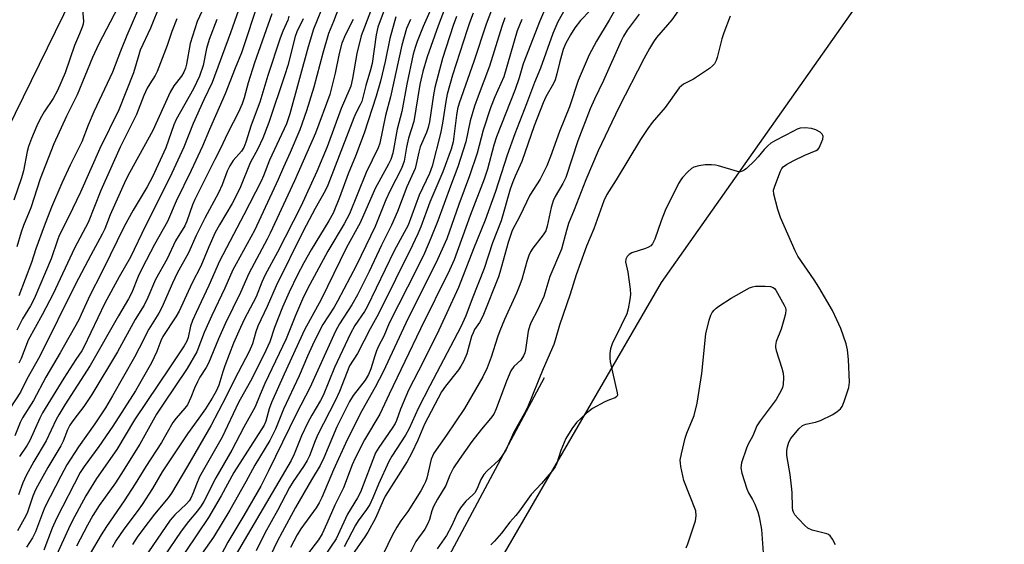
# Model space of a CAD drawing. Units: inches. Extents: x 1255768 to 1261768, y 557451 to 561452.
# Drawn here: x 1256709 to 1256979, y 560790 to 560934 of the extents above; entities that cross this region are included whole.
import ezdxf

# ---------------------------------------------------------------- set-up
doc = ezdxf.new("R2010")
doc.units = ezdxf.units.IN
doc.header["$MEASUREMENT"] = 0
for name, color, linetype in [('HYDRO-Single Line Stream', 4, 'Continuous'), ('NTRL-Trees', 3, 'Continuous'), ('Undefined', 1, 'Continuous')]:
    doc.layers.add(name, color=color, linetype=linetype)

msp = doc.modelspace()

# ---------------------------------------------------------------- linework, layer by layer
at = {"layer": 'HYDRO-Single Line Stream'}
msp.add_lwpolyline([(1256852.7, 560836.11), (1256806.72, 560750.19), (1256796.44, 560730.87), (1256788.32, 560715.27), (1256781.05, 560700.83), (1256774.73, 560687.74), (1256769.17, 560675.62), (1256764.56, 560664.83), (1256760.85, 560655.29), (1256759.3, 560650.91), (1256758.02, 560646.92), (1256756.48, 560641.51), (1256754.82, 560634.76), (1256748.14, 560604.35)], dxfattribs=at)
at = {"layer": 'NTRL-Trees'}
for points in [[(1256562.85, 560990.29), (1256602.73, 560811.91), (1256622.69, 560791.95), (1256632.14, 560798.84), (1256662.9, 560821.23), (1256696.26, 560886.21), (1256771.58, 561039.75), (1256857.84, 561165.1), (1256960.89, 561267.46), (1257049.71, 561424.16), (1257074.88, 561451.36), (1257256.83, 561451.34)], [(1257320.65, 560970.33), (1257128.78, 560998.31), (1256982.21, 560980.99), (1256957.1, 560964.82), (1256884.87, 560862.32), (1256829.44, 560766.8), (1256806.36, 560708.4), (1256762.38, 560598.44), (1256716.39, 560514.47), (1256696.4, 560478.48), (1256716.39, 560454.49), (1256752.38, 560452.49), (1256796.1, 560475.91), (1257036.29, 560522.46), (1257217.35, 560530.82)]]:
    msp.add_lwpolyline(points, dxfattribs=at)
at = {"layer": 'Undefined'}
for points, elevation in [([(1256812.58, 560947.4), (1256807.05, 560932.4), (1256806.56, 560930.35), (1256805.46, 560922.45), (1256805.02, 560920.72), (1256803.74, 560916.42), (1256802.61, 560912.04), (1256802.22, 560911.06), (1256800.97, 560908.83), (1256800.39, 560907.55), (1256793.33, 560889.06), (1256792.57, 560887.49), (1256789.83, 560882.62), (1256786.53, 560876.39), (1256779.14, 560861.44), (1256776.66, 560855.72), (1256774.06, 560850.32), (1256773.5, 560848.79), (1256772.58, 560845.45), (1256771.7, 560843.38), (1256767.63, 560835.65), (1256765.37, 560831.03), (1256761.16, 560822.98), (1256754.73, 560811.84), (1256750.31, 560804.42), (1256749.39, 560803.18), (1256745.69, 560798.65), (1256742.46, 560794.51), (1256740.91, 560792.34), (1256739.64, 560790.39)], 400), ([(1256761.24, 560942.33), (1256757.38, 560933.96), (1256755.48, 560927.91), (1256754.48, 560922.28), (1256754.18, 560921.17), (1256753.76, 560920.11), (1256753.06, 560919.01), (1256750.94, 560916.28), (1256749.93, 560914.59), (1256745.17, 560904.07), (1256738.81, 560892.45), (1256737.83, 560890.52), (1256733.51, 560880.93), (1256731.98, 560877.05), (1256731.31, 560875.55), (1256728.14, 560869.83), (1256723.92, 560861.89), (1256714.13, 560842.04), (1256710.61, 560835.72), (1256708.85, 560832.21), (1256705.94, 560827.67)], 422), ([(1256770.81, 560943.17), (1256766.56, 560930.86), (1256761.49, 560917.19), (1256759.23, 560912.5), (1256756.26, 560905.95), (1256753.69, 560899.47), (1256751.57, 560894.7), (1256749.9, 560891.17), (1256743.2, 560877.89), (1256739.11, 560869.26), (1256735.99, 560863.89), (1256732.03, 560856.61), (1256726.26, 560844.58), (1256725.68, 560843.57), (1256724.03, 560841.18), (1256720.71, 560836.08), (1256714.93, 560826.56), (1256714.17, 560825.08), (1256711.45, 560818.93), (1256710.67, 560817.65), (1256708.53, 560814.54)], 418), ([(1256774.29, 560939.8), (1256769.58, 560925.37), (1256767.82, 560921.18), (1256765.05, 560914.15), (1256760.77, 560904.36), (1256758.89, 560899.73), (1256755.75, 560893.04), (1256751.66, 560884.68), (1256749.2, 560879.09), (1256745.71, 560872.78), (1256742.3, 560866.22), (1256741.22, 560863.95), (1256739.44, 560859.6), (1256738.54, 560857.83), (1256735.73, 560853.15), (1256727.96, 560839.53), (1256720.99, 560828.73), (1256719.34, 560825.97), (1256718.66, 560824.67), (1256715.93, 560818.81), (1256712.48, 560813.19), (1256710.41, 560809.35), (1256709.52, 560807.33), (1256708.32, 560803.96)], 416), ([(1256742.75, 560941.08), (1256738.03, 560930.13), (1256736.32, 560925.85), (1256734.17, 560920.03), (1256729.04, 560909.19), (1256727.43, 560905.51), (1256725.66, 560900.94), (1256722.45, 560894.56), (1256720.17, 560889.55), (1256717.39, 560882.98), (1256715.38, 560877.75), (1256713.09, 560871.54), (1256711.86, 560867.82), (1256708.35, 560858.66)], 428), ([(1256792.59, 560939.79), (1256789.37, 560931.9), (1256787.91, 560927.03), (1256782.82, 560908.63), (1256781.91, 560905.92), (1256777.28, 560895.93), (1256775.58, 560891.56), (1256774.93, 560890.1), (1256770.23, 560880.88), (1256763.48, 560868.13), (1256760.56, 560861.47), (1256757.08, 560854.04), (1256756.15, 560851.91), (1256755.59, 560850.33), (1256754.93, 560847.21), (1256754.55, 560846.19), (1256753.81, 560844.95), (1256749.95, 560839.13), (1256740.14, 560824.56), (1256735.31, 560816.44), (1256729.72, 560808.5), (1256726.8, 560803.73), (1256723.11, 560796.94), (1256722, 560794.7), (1256718.77, 560787.39)], 408), ([(1256797.33, 560940.57), (1256794.81, 560933.96), (1256793.43, 560930.65), (1256791.88, 560925.31), (1256789.43, 560915.99), (1256787.45, 560909.43), (1256785.62, 560904.26), (1256782.98, 560898.05), (1256781.12, 560894.02), (1256779.66, 560890.62), (1256773.1, 560876.63), (1256768.06, 560867.47), (1256767.23, 560865.82), (1256765.01, 560860.78), (1256761.44, 560853.29), (1256759.29, 560848.58), (1256757.29, 560843.25), (1256754.66, 560838.7), (1256748.04, 560828.93), (1256746.23, 560826.14), (1256741.67, 560817.88), (1256736.44, 560809.54), (1256734.95, 560807.3), (1256730.46, 560801.03), (1256728.71, 560798.33), (1256727.23, 560795.67), (1256724.23, 560789.88)], 406), ([(1256839.72, 560941.02), (1256836.78, 560933.25), (1256833.39, 560923.01), (1256829.35, 560911.54), (1256828.93, 560909.97), (1256828.61, 560908.27), (1256827.7, 560900.98), (1256827.17, 560898.91), (1256824.88, 560892.67), (1256821.34, 560884.35), (1256818.81, 560877.56), (1256818.03, 560875.68), (1256816.59, 560872.6), (1256807.2, 560853.75), (1256804.88, 560849.63), (1256801.41, 560842.83), (1256799.2, 560839.44), (1256796.47, 560832.38), (1256795.27, 560829.84), (1256790.54, 560820.58), (1256789.8, 560818.87), (1256788.25, 560814.75), (1256787.65, 560813.44), (1256786.59, 560811.74), (1256783.73, 560807.65), (1256782.75, 560806.05), (1256779.43, 560799.72), (1256776.01, 560793.5), (1256773.63, 560788.66)], 386), ([(1256725.78, 560938.35), (1256726.12, 560934.11), (1256726.03, 560933.28), (1256725.81, 560932.46), (1256725.09, 560930.59), (1256723.69, 560927.36), (1256721.1, 560919.86), (1256719, 560915.06), (1256717.85, 560912.85), (1256715.39, 560909.17), (1256714.22, 560907.27), (1256713.29, 560905.32), (1256711.87, 560901.88), (1256711.05, 560899.65), (1256710.65, 560898.31), (1256709.67, 560892.96), (1256709.13, 560891.04), (1256706.97, 560884.91)], 432), ([(1256747.23, 560938.75), (1256744.6, 560932.2), (1256741.76, 560926.14), (1256741.32, 560924.84), (1256739.91, 560919.9), (1256735.9, 560909.75), (1256730.64, 560899.11), (1256725.33, 560887.15), (1256722.04, 560880.22), (1256719.5, 560875.25), (1256719, 560873.96), (1256717.29, 560868.82), (1256712.59, 560857.84), (1256711.62, 560855.94), (1256709.38, 560852.32), (1256707.8, 560849.25)], 426), ([(1256735.71, 560938.05), (1256730.3, 560927.63), (1256728.65, 560924.12), (1256724.46, 560913.87), (1256721.52, 560907.95), (1256718.02, 560900.42), (1256714.29, 560890.76), (1256711.71, 560882.78), (1256709.7, 560877.95), (1256709.03, 560876.11), (1256707.84, 560872.15)], 430), ([(1256805.02, 560936.75), (1256802.47, 560930.02), (1256801.29, 560925.2), (1256800.09, 560918.33), (1256799.58, 560916.23), (1256799.09, 560914.91), (1256796.99, 560910.05), (1256793.09, 560899.61), (1256790.23, 560892.8), (1256785.87, 560883.16), (1256779.46, 560870.65), (1256776.1, 560864.44), (1256775.15, 560862.39), (1256773.58, 560858.37), (1256770.34, 560852.12), (1256768.83, 560848.98), (1256767.39, 560845.66), (1256765, 560839.43), (1256764.41, 560837.8), (1256763.3, 560834.14), (1256762.61, 560832.51), (1256761.49, 560830.55), (1256759.69, 560827.66), (1256757.88, 560825.04), (1256754.76, 560820.74), (1256747.74, 560810.28), (1256745.16, 560805.73), (1256742.28, 560801.31), (1256740.93, 560799.38), (1256737.2, 560794.54), (1256735.08, 560791.33), (1256734.06, 560789.56)], 402), ([(1256822.08, 560938.4), (1256819.49, 560932.65), (1256817.82, 560928.51), (1256817.25, 560926.87), (1256816.76, 560924.99), (1256814.97, 560916.74), (1256813.58, 560909.27), (1256812.3, 560904.43), (1256811.16, 560897.81), (1256810.62, 560896.11), (1256810, 560894.84), (1256806.33, 560888.11), (1256802.19, 560878.73), (1256798.44, 560871.89), (1256791.44, 560857.62), (1256786.88, 560849.34), (1256781.27, 560837.15), (1256777.82, 560829.33), (1256777.19, 560827.62), (1256776.25, 560824.22), (1256775.78, 560823.12), (1256767.44, 560810.13), (1256764.01, 560803.69), (1256760.52, 560797.74), (1256745.04, 560774.83)], 394), ([(1256825.49, 560937.86), (1256823.57, 560932.83), (1256820.59, 560924.31), (1256819.37, 560920.23), (1256818.56, 560916.66), (1256816.93, 560906.53), (1256815.48, 560901.91), (1256814.93, 560899.46), (1256814.23, 560895.59), (1256813.5, 560893.59), (1256810.39, 560887.56), (1256809.26, 560884.99), (1256806.31, 560877.72), (1256801.17, 560867.11), (1256795.96, 560857.16), (1256794.99, 560855.53), (1256791.93, 560850.78), (1256789.53, 560846.15), (1256787.69, 560842.09), (1256785.39, 560836.69), (1256781.11, 560827.56), (1256778.88, 560822.01), (1256777.33, 560818.89), (1256773.21, 560812.16), (1256770.75, 560807.54), (1256766.38, 560799.77), (1256761.84, 560792.36), (1256755.71, 560783.66)], 392), ([(1256852.8, 560937.08), (1256851.45, 560933.89), (1256847.75, 560924.49), (1256846.99, 560922.36), (1256845.89, 560918.53), (1256844.77, 560915.3), (1256839.63, 560902.34), (1256838.9, 560900.07), (1256837.12, 560893.48), (1256836.22, 560890.72), (1256832.44, 560880.73), (1256827.97, 560868.56), (1256826.76, 560865.68), (1256818.78, 560849.62), (1256810.11, 560831.61), (1256807.6, 560826.19), (1256803.38, 560819.14), (1256800.82, 560814.11), (1256800, 560812.23), (1256797.58, 560805.94), (1256795.18, 560801.14), (1256793.05, 560796.12), (1256791.72, 560793.28), (1256790.71, 560791.66), (1256787.68, 560787.72)], 380), ([(1256858.47, 560937.46), (1256856.48, 560933.91), (1256855.09, 560930.65), (1256851.69, 560921.21), (1256850.05, 560917.22), (1256847.91, 560911.36), (1256844.63, 560903.17), (1256842.55, 560897.32), (1256839.37, 560887.3), (1256836.48, 560879.46), (1256833.29, 560871.54), (1256829.21, 560860.95), (1256823.81, 560849.2), (1256819.54, 560840.67), (1256815.42, 560832.74), (1256813.26, 560827.57), (1256812.15, 560824.41), (1256811.79, 560823.6), (1256811.01, 560822.34), (1256807.26, 560816.98), (1256806.41, 560815.57), (1256802.28, 560804.71), (1256801.48, 560803.18), (1256798.72, 560798.72), (1256795.55, 560791.87), (1256792.31, 560787.03)], 378), ([(1256865.37, 560936.99), (1256862.76, 560934.26), (1256861.16, 560932.25), (1256859.96, 560930.35), (1256858.61, 560927.82), (1256857.99, 560926.34), (1256857.46, 560924.68), (1256856.91, 560922.68), (1256856.22, 560919.62), (1256855.73, 560917.97), (1256855.28, 560916.93), (1256853.2, 560913.27), (1256852.44, 560911.65), (1256850, 560905.34), (1256846.6, 560895.52), (1256844.72, 560891.47), (1256844.1, 560889.97), (1256843.43, 560887.9), (1256840.91, 560879.25), (1256838.57, 560873.19), (1256836.27, 560866.14), (1256832.98, 560857.79), (1256831.25, 560853.16), (1256829.85, 560850.1), (1256821.33, 560833.97), (1256818.14, 560827.72), (1256815.66, 560822.19), (1256814.6, 560820.34), (1256810.88, 560814.61), (1256810.02, 560813.17), (1256807.17, 560806.9), (1256805.68, 560803.17), (1256804.8, 560801.36), (1256803.95, 560799.99), (1256801.67, 560796.89), (1256800.87, 560795.69), (1256797.81, 560789.7)], 376), ([(1256873.29, 560938.99), (1256870.63, 560934.36), (1256867.09, 560928.6), (1256865.13, 560924.85), (1256863.13, 560920.39), (1256862.07, 560917.74), (1256859.72, 560910.51), (1256856.92, 560903.81), (1256854.49, 560896.95), (1256853.48, 560894.36), (1256851.59, 560890.67), (1256848.82, 560886.32), (1256846.06, 560880.56), (1256843.97, 560876.61), (1256842.87, 560873.27), (1256840.57, 560865.06), (1256840.17, 560863.83), (1256835.88, 560853.05), (1256835, 560851.34), (1256833.63, 560849.4), (1256833.18, 560848.53), (1256832.81, 560847.45), (1256831.51, 560842.74), (1256830.55, 560840.6), (1256829.86, 560839.31), (1256829.21, 560838.33), (1256825.58, 560833.85), (1256824.53, 560832.31), (1256819.83, 560823.39), (1256818, 560819.04), (1256816.24, 560815.38), (1256815.05, 560813.11), (1256809.07, 560803.64), (1256808.48, 560802.45), (1256806.36, 560797.56), (1256804.32, 560793.77), (1256803.3, 560792.15), (1256800.29, 560787.88)], 374), ([(1256889.56, 560936.95), (1256887.78, 560934.43), (1256883.58, 560929.55), (1256882.75, 560928.37), (1256881.7, 560926.58), (1256880.14, 560923.73), (1256873.29, 560910.33), (1256867.59, 560898.46), (1256864.2, 560890.47), (1256861.02, 560882.25), (1256859.44, 560878.48), (1256858.84, 560876.56), (1256857.46, 560871.48), (1256854.33, 560863.97), (1256852.6, 560858.46), (1256850.94, 560854.68), (1256849.18, 560851.44), (1256848.76, 560850.49), (1256848.35, 560848.97), (1256847.6, 560843.81), (1256847.39, 560842.97), (1256847.06, 560842.16), (1256846.31, 560841), (1256844.38, 560839.22), (1256843.6, 560838.09), (1256842.36, 560835.18), (1256839.57, 560827.62), (1256838.86, 560826.16), (1256838.01, 560824.97), (1256835.51, 560822.02), (1256832.84, 560818.63), (1256829.34, 560813.73), (1256827.83, 560811.39), (1256826.85, 560809.44), (1256825.7, 560806.56), (1256823.41, 560802.82), (1256822.34, 560800.8), (1256821.86, 560799.59), (1256821.25, 560797.18), (1256820.8, 560796.12), (1256819.93, 560794.6), (1256817.48, 560791.15), (1256814.62, 560785.53)], 370), ([(1256762.77, 560934.5), (1256760.65, 560929.02), (1256759.91, 560926.57), (1256759.01, 560921.9), (1256758.03, 560918.97), (1256756.38, 560915.53), (1256751.63, 560907.06), (1256751.01, 560905.58), (1256748.76, 560899.3), (1256745.11, 560891.31), (1256743.66, 560888.62), (1256739.76, 560882.22), (1256737.31, 560877.69), (1256733.44, 560869.86), (1256731.11, 560864.93), (1256727.91, 560858.76), (1256725.54, 560853.49), (1256724.83, 560852.06), (1256719.73, 560842.99), (1256715.8, 560836.31), (1256712.44, 560829.87), (1256709.37, 560825.15), (1256708.72, 560823.84), (1256707.26, 560820.24)], 420), ([(1256777.86, 560936.09), (1256773.14, 560922.64), (1256771.36, 560917.14), (1256770.29, 560912.98), (1256769.72, 560911.37), (1256768.7, 560909.06), (1256765.8, 560903.38), (1256763.74, 560898.92), (1256762.2, 560896.11), (1256756.75, 560885.07), (1256756.12, 560883.6), (1256754.56, 560879.12), (1256754.02, 560877.86), (1256751.47, 560873.77), (1256749.18, 560868.84), (1256745.9, 560863.11), (1256743.82, 560858.19), (1256742.81, 560856.09), (1256740.37, 560852.19), (1256735.53, 560843.29), (1256728.44, 560831.51), (1256726.26, 560828.26), (1256723.48, 560824.71), (1256722.42, 560823.15), (1256721.77, 560821.85), (1256720.54, 560818.73), (1256719.91, 560817.43), (1256716.34, 560811.46), (1256714.03, 560807.43), (1256712.96, 560805.36), (1256712.22, 560803.6), (1256710.77, 560799.21), (1256710.3, 560798.23), (1256708, 560794.12)], 414), ([(1256751.79, 560934.75), (1256750.45, 560931.26), (1256749.18, 560927.42), (1256746.42, 560920.23), (1256745.84, 560919.14), (1256744.38, 560916.91), (1256743.69, 560915.66), (1256742.78, 560913.62), (1256740.73, 560908.45), (1256736.19, 560899.46), (1256730.96, 560887.55), (1256727.47, 560878.8), (1256723.68, 560871.7), (1256717.78, 560859.24), (1256714.83, 560853.44), (1256710.97, 560846.46), (1256709.02, 560841.45), (1256708.43, 560840.15)], 424), ([(1256782.6, 560935.47), (1256782.32, 560934.37), (1256780.9, 560931.32), (1256780.18, 560929.42), (1256776.79, 560919.2), (1256774.57, 560911.8), (1256772.26, 560905.54), (1256770.75, 560900.81), (1256770.21, 560899.42), (1256769.56, 560898.37), (1256767.31, 560895.8), (1256766.36, 560894.38), (1256765.67, 560892.88), (1256764.24, 560889.1), (1256763.27, 560886.92), (1256759.52, 560879.98), (1256757.12, 560875.22), (1256754.97, 560870.49), (1256751.92, 560864.85), (1256750.63, 560862.16), (1256747.67, 560855.42), (1256746.82, 560853.91), (1256744.1, 560849.54), (1256741.49, 560844.25), (1256740.19, 560841.82), (1256734.15, 560831.19), (1256732.17, 560827.87), (1256729.23, 560823.54), (1256724.75, 560817.22), (1256721.62, 560812.28), (1256719.89, 560809.16), (1256715.56, 560800.58), (1256714.87, 560798.99), (1256712.99, 560793.85), (1256712.15, 560792.17), (1256710.54, 560789.63)], 412), ([(1256786.49, 560934.69), (1256784.79, 560931.15), (1256784.28, 560929.84), (1256782.27, 560921.92), (1256781.52, 560919.34), (1256777.04, 560906.27), (1256775.39, 560901.93), (1256774.03, 560899.01), (1256771.93, 560895.17), (1256769.28, 560888.57), (1256768.31, 560886.46), (1256766.99, 560884.02), (1256763.49, 560878.14), (1256762.38, 560876.02), (1256760.61, 560872.13), (1256758.39, 560866.84), (1256755.91, 560862.04), (1256752.43, 560854.47), (1256751.5, 560852.87), (1256747.91, 560847.44), (1256747.37, 560846.31), (1256746.31, 560843.38), (1256744.88, 560840.26), (1256740.4, 560832.55), (1256734.21, 560822.88), (1256730.33, 560817.28), (1256726.31, 560811.77), (1256725.26, 560810.13), (1256718.76, 560797.47), (1256717.59, 560794.82), (1256715.26, 560788.83)], 410), ([(1256800.25, 560934.54), (1256798.11, 560930.42), (1256797.13, 560928.04), (1256796.4, 560925.24), (1256795.32, 560919.81), (1256793.84, 560913.9), (1256789.89, 560903.36), (1256784.13, 560890.2), (1256777.45, 560875.87), (1256776.64, 560874.24), (1256771.57, 560864.79), (1256769.27, 560859.56), (1256765.04, 560850.92), (1256763.22, 560846.83), (1256760.54, 560840.16), (1256759.89, 560838.98), (1256758.14, 560836.28), (1256757.45, 560835.06), (1256756.64, 560833.32), (1256755.69, 560830.7), (1256754.69, 560828.7), (1256754.01, 560827.76), (1256751.64, 560825.07), (1256750.7, 560823.83), (1256747.63, 560818.38), (1256743.28, 560811.78), (1256740.39, 560807.01), (1256737.35, 560802.38), (1256732.44, 560795.28), (1256730.99, 560793.04), (1256728.01, 560787.88)], 404), ([(1256811.96, 560935.26), (1256810.31, 560929.29), (1256809.02, 560922.96), (1256807.79, 560917.59), (1256806.58, 560913.48), (1256803.26, 560903.29), (1256800.86, 560896.99), (1256798.85, 560892.12), (1256796.48, 560885.66), (1256794.73, 560881.34), (1256793.61, 560879.22), (1256788.7, 560871.31), (1256786.66, 560867.71), (1256785, 560864.45), (1256782.69, 560859.65), (1256780.88, 560855.58), (1256778.64, 560849.94), (1256777.36, 560846.02), (1256776.3, 560843.65), (1256772.49, 560836.01), (1256768.77, 560829.34), (1256764.23, 560819.82), (1256758.05, 560808.91), (1256757.17, 560806.92), (1256756.31, 560804.51), (1256755.63, 560803.06), (1256755.2, 560802.38), (1256754.5, 560801.56), (1256751.24, 560798.53), (1256749.95, 560797.06), (1256740.46, 560783.15)], 398), ([(1256815.98, 560934.53), (1256814.93, 560932.03), (1256813.65, 560927.53), (1256810.48, 560913.31), (1256809.11, 560908.2), (1256807.6, 560900.53), (1256807.13, 560899.32), (1256803.81, 560892.51), (1256799.22, 560881.15), (1256797.76, 560878.38), (1256793.28, 560870.92), (1256787.67, 560860.61), (1256786.31, 560857.77), (1256784.37, 560853.29), (1256781.82, 560846.81), (1256775.96, 560834.54), (1256774.66, 560831.52), (1256773.35, 560828.14), (1256770.22, 560822.57), (1256766.9, 560816.31), (1256762.53, 560808.7), (1256759.23, 560802.16), (1256758.48, 560800.94), (1256757.51, 560799.6), (1256754.99, 560796.72), (1256752.95, 560794.02), (1256743.28, 560779.73)], 396), ([(1256828.6, 560935.33), (1256827.7, 560932.85), (1256824.77, 560923.84), (1256822.73, 560915.9), (1256822.32, 560913.87), (1256821.26, 560906.46), (1256820.9, 560904.87), (1256820.39, 560903.51), (1256818.69, 560899.56), (1256818.3, 560898.11), (1256817.6, 560894.77), (1256817.25, 560893.66), (1256815.01, 560888.58), (1256812.39, 560881.83), (1256810.77, 560878.03), (1256808.04, 560872.6), (1256804.62, 560865.31), (1256801.44, 560858.88), (1256799.89, 560856.15), (1256796.5, 560850.95), (1256795.42, 560848.96), (1256788.34, 560833.41), (1256784.7, 560826.36), (1256777.01, 560810.57), (1256774.9, 560806.42), (1256770.21, 560798.36), (1256765.77, 560790.99), (1256764.02, 560787.55)], 390), ([(1256833.23, 560936.29), (1256832.18, 560933.61), (1256831.53, 560931.71), (1256827.55, 560919.23), (1256826.12, 560914.04), (1256825.7, 560912.04), (1256824.82, 560906.07), (1256824.29, 560903.22), (1256821.93, 560894.29), (1256821.18, 560892.25), (1256818.39, 560886.27), (1256815.34, 560878.09), (1256811.54, 560871.05), (1256804.11, 560855.59), (1256803.37, 560854.33), (1256800.73, 560850.52), (1256799.55, 560848.33), (1256795.08, 560838.96), (1256791.97, 560831.31), (1256791.24, 560829.91), (1256788.87, 560825.9), (1256787.81, 560823.9), (1256786.08, 560820.16), (1256784.01, 560815.14), (1256783.19, 560813.47), (1256767.87, 560787.24)], 388), ([(1256841.97, 560935.01), (1256841.08, 560932.61), (1256837.75, 560921.68), (1256834.56, 560913.51), (1256833.6, 560910.77), (1256832.38, 560906.7), (1256831.17, 560900.96), (1256829.03, 560894.11), (1256826.97, 560888.77), (1256823.48, 560879.23), (1256821.57, 560874.45), (1256819.81, 560870.38), (1256817.72, 560866.05), (1256810.12, 560851.12), (1256808.66, 560847.56), (1256807.22, 560844.79), (1256806.65, 560843.53), (1256806.18, 560842.2), (1256805.11, 560838.63), (1256804.48, 560837.03), (1256803.56, 560835.53), (1256800.28, 560831.28), (1256799.23, 560829.63), (1256795.78, 560822.63), (1256792.19, 560814.14), (1256791.17, 560812.06), (1256788.78, 560808.08), (1256784.43, 560800.48), (1256780.72, 560793.78), (1256779.39, 560791.22), (1256775.63, 560783.35)], 384), ([(1256846.56, 560934.57), (1256845.33, 560931.47), (1256841.61, 560918.79), (1256839.15, 560913.31), (1256837.97, 560910.28), (1256835.93, 560904.11), (1256834.29, 560897.86), (1256832.23, 560891.63), (1256829.32, 560883.7), (1256826, 560874.33), (1256823.46, 560868.59), (1256814.76, 560851.13), (1256808.52, 560837.8), (1256806.32, 560833.53), (1256802.64, 560827.06), (1256798.62, 560819.14), (1256794.85, 560810.87), (1256791.6, 560803.31), (1256790.91, 560801.84), (1256790.04, 560800.44), (1256785.89, 560794.63), (1256784.87, 560793.05), (1256783.01, 560789.54)], 382), ([(1256878.85, 560935.97), (1256875.58, 560931.65), (1256874.52, 560929.95), (1256873.86, 560928.66), (1256869.07, 560917.77), (1256866.52, 560912.63), (1256865.35, 560909.98), (1256861.94, 560901.26), (1256858.64, 560891.12), (1256857.88, 560889.54), (1256855.79, 560885.97), (1256855.22, 560884.75), (1256854.68, 560882.89), (1256853.56, 560877.82), (1256853.15, 560876.51), (1256852.48, 560875.38), (1256849.58, 560871.73), (1256848.99, 560870.75), (1256848.49, 560869.73), (1256847.94, 560868.06), (1256846.55, 560863.09), (1256845.9, 560861.22), (1256845.16, 560859.4), (1256841.83, 560852.14), (1256840.51, 560849.02), (1256839.87, 560847.27), (1256838.14, 560841.79), (1256837.03, 560838.89), (1256835.89, 560836.36), (1256830.8, 560827.73), (1256825.91, 560820.35), (1256822.43, 560815.41), (1256821.71, 560813.75), (1256820.45, 560808.6), (1256820.11, 560807.6), (1256819.64, 560806.61), (1256818.8, 560805.12), (1256815.27, 560799.44), (1256813.33, 560796.84), (1256812.26, 560795.12), (1256810.98, 560792.84), (1256808.61, 560787.87)], 372), ([(1256903.85, 560935.48), (1256902.07, 560930.89), (1256901.57, 560929.21), (1256900.29, 560924.07), (1256900, 560923.25), (1256899.5, 560922.37), (1256899, 560921.79), (1256898.14, 560921.12), (1256893.79, 560918.19), (1256891.06, 560916.78), (1256890.42, 560916.32), (1256889.85, 560915.78), (1256885.96, 560910.39), (1256882.44, 560906.22), (1256881.26, 560904.62), (1256879.23, 560901.55), (1256872.47, 560890.5), (1256869.93, 560886.52), (1256869.11, 560884.74), (1256866.34, 560877.08), (1256864.33, 560872.31), (1256862.68, 560867.74), (1256861.55, 560864.4), (1256859.9, 560859.09), (1256856.92, 560850.63), (1256855.76, 560846.44), (1256855.35, 560845.25), (1256852.49, 560838.61), (1256848.11, 560827.97), (1256847.22, 560826.2), (1256844.42, 560821.21), (1256842.16, 560816.28), (1256841.13, 560814.61), (1256840.27, 560813.5), (1256837.08, 560810.55), (1256836.17, 560809.56), (1256835.31, 560808.21), (1256834.31, 560805.77), (1256833.68, 560804.59), (1256833.14, 560803.97), (1256831.19, 560802.25), (1256830.43, 560801.38), (1256829.75, 560800.43), (1256828.92, 560799.01), (1256827.26, 560795.38), (1256825.86, 560792.81), (1256823.3, 560789.14)], 368), ([(1256932.81, 560790.28), (1256932, 560791.86), (1256931.3, 560792.76), (1256930.86, 560793.09), (1256930.36, 560793.31), (1256926.38, 560794.29), (1256925.2, 560794.82), (1256924.34, 560795.54), (1256922.57, 560797.42), (1256921.65, 560798.51), (1256921.22, 560799.2), (1256921.05, 560799.68), (1256920.92, 560800.52), (1256920.87, 560804.64), (1256920.73, 560806.38), (1256920.3, 560809.56), (1256919.39, 560814.79), (1256919.37, 560816.13), (1256919.56, 560817.19), (1256919.97, 560818.48), (1256920.54, 560819.43), (1256922.74, 560822.08), (1256923.75, 560823.04), (1256924.66, 560823.45), (1256927.32, 560823.91), (1256928.68, 560824.38), (1256932.09, 560826.1), (1256933.28, 560826.9), (1256934.14, 560827.64), (1256934.65, 560828.3), (1256935.2, 560829.6), (1256936.43, 560833.48), (1256936.65, 560834.92), (1256936.36, 560841.2), (1256936.11, 560843.78), (1256935.7, 560845.43), (1256934.26, 560849.65), (1256933.19, 560852.06), (1256931.91, 560854.63), (1256928.2, 560861.03), (1256926.95, 560863.03), (1256922.47, 560869.57), (1256921.66, 560871), (1256917.64, 560880.12), (1256916.95, 560882.34), (1256915.81, 560886.56), (1256915.78, 560887.67), (1256916.07, 560888.77), (1256917.66, 560892.87), (1256918.05, 560893.63), (1256918.37, 560894.08), (1256919.28, 560894.76), (1256921.12, 560895.71), (1256924.35, 560897.27), (1256927.48, 560898.55), (1256927.9, 560898.86), (1256928.25, 560899.29), (1256928.88, 560900.59), (1256929.26, 560901.68), (1256929.37, 560902.45), (1256929.33, 560902.68), (1256929.1, 560903.07), (1256928.53, 560903.58), (1256927.34, 560904.27), (1256926.23, 560904.6), (1256924.47, 560904.81), (1256923.07, 560904.69), (1256922.26, 560904.41), (1256921.21, 560903.9), (1256916.29, 560901.32), (1256915.05, 560900.57), (1256914.19, 560899.85), (1256913.2, 560898.86), (1256911.51, 560896.79), (1256910.49, 560895.71), (1256908.32, 560893.66), (1256907.64, 560893.12), (1256907.18, 560892.85), (1256906.68, 560892.74), (1256905.88, 560892.81), (1256900.65, 560894.33), (1256899.85, 560894.5), (1256898.7, 560894.61), (1256897.01, 560894.61), (1256895.27, 560894.38), (1256893.88, 560894.02), (1256893.17, 560893.6), (1256892.14, 560892.65), (1256890.78, 560891.18), (1256890.26, 560890.51), (1256889.67, 560889.49), (1256886.02, 560882.05), (1256884.89, 560879.2), (1256883.11, 560874.25), (1256882.49, 560872.97), (1256882.01, 560872.42), (1256881.39, 560871.97), (1256880.57, 560871.63), (1256876.84, 560870.44), (1256876.09, 560869.99), (1256875.5, 560869.41), (1256875.16, 560868.72), (1256875.11, 560868.01), (1256875.71, 560865.17), (1256876.38, 560860.51), (1256876.48, 560859.06), (1256876.31, 560857.63), (1256875.8, 560855.06), (1256875.41, 560853.67), (1256873.93, 560850.47), (1256871.42, 560845.5), (1256870.98, 560844.12), (1256870.81, 560842.77), (1256870.79, 560841.41), (1256870.88, 560840.56), (1256872.79, 560832.04), (1256872.84, 560831.35), (1256872.72, 560830.99), (1256872.21, 560830.64), (1256870.7, 560830.13), (1256869.36, 560829.52), (1256865.99, 560827.74), (1256864.38, 560826.47), (1256861.63, 560823.84), (1256860.3, 560822.08), (1256858.68, 560819.43), (1256857.35, 560816.15), (1256856.22, 560812.65), (1256855.77, 560811.7), (1256855.14, 560810.78), (1256851.97, 560807.08), (1256849.17, 560804.11), (1256845.99, 560799.61), (1256844.94, 560798.31), (1256843.3, 560796.49), (1256840.97, 560793.47), (1256839.1, 560791.26), (1256838.06, 560790.31)], 366), ([(1256891.74, 560789.46), (1256892.21, 560790.55), (1256894.28, 560796.83), (1256894.54, 560798.24), (1256894.37, 560799.57), (1256891.08, 560807.89), (1256890.26, 560811.82), (1256890.15, 560812.67), (1256890.14, 560813.53), (1256890.44, 560815.26), (1256891.46, 560819.58), (1256891.95, 560820.95), (1256893.93, 560825.8), (1256894.8, 560829.19), (1256896.06, 560837.34), (1256897.12, 560848.17), (1256898.08, 560851.96), (1256898.54, 560853.37), (1256898.93, 560854.07), (1256899.42, 560854.69), (1256900, 560855.25), (1256900.69, 560855.77), (1256904.09, 560858.01), (1256909.14, 560860.85), (1256909.94, 560861.14), (1256910.79, 560861.27), (1256913.44, 560861.29), (1256914.88, 560861.19), (1256915.63, 560860.95), (1256916.02, 560860.62), (1256916.36, 560860.19), (1256918.66, 560856.13), (1256919, 560855.35), (1256919.13, 560854.82), (1256919.05, 560853.73), (1256918.61, 560852.04), (1256917.85, 560849.53), (1256916.52, 560846.1), (1256916.3, 560845.04), (1256916.33, 560844.48), (1256916.51, 560843.63), (1256918.01, 560838.81), (1256918.38, 560837.38), (1256918.49, 560836.24), (1256918.39, 560834.26), (1256918.19, 560833.45), (1256917.87, 560832.67), (1256916.49, 560830.18), (1256912.09, 560824.33), (1256911.17, 560822.91), (1256910.05, 560820.23), (1256908.78, 560817.91), (1256908.3, 560816.85), (1256906.98, 560812.75), (1256906.76, 560811.39), (1256907.03, 560809.96), (1256908.45, 560805.69), (1256908.9, 560804.59), (1256910, 560802.69), (1256910.6, 560801.43), (1256911.45, 560799.34), (1256911.84, 560797.95), (1256912.44, 560794.5), (1256912.86, 560788.08)], 366)]:
    msp.add_lwpolyline(points, dxfattribs=dict(at, elevation=elevation))

doc.saveas('drawing.dxf')
